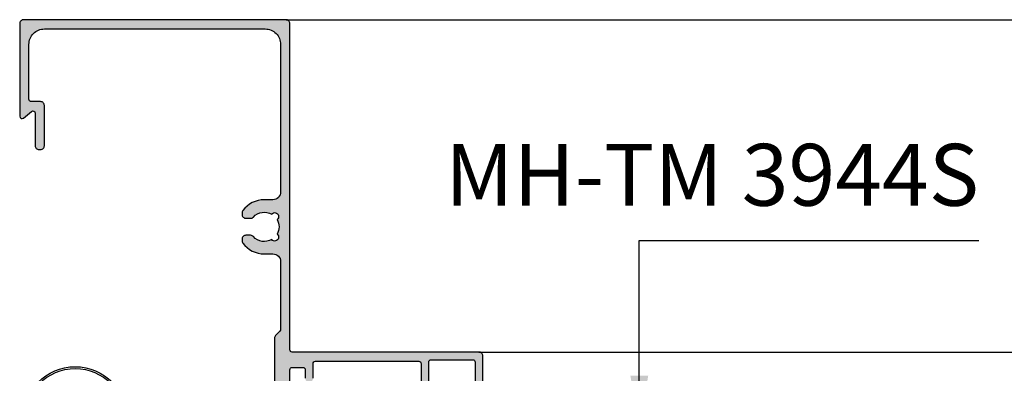
# Model space of a CAD drawing. Units: millimetres. Extents: x 13221 to 22943, y 26712 to 32566.
# Drawn here: x 15085 to 15212, y 27447 to 27493 of the extents above; entities that cross this region are included whole.
import ezdxf

# ---------------------------------------------------------------- set-up
doc = ezdxf.new("R2010")
doc.units = ezdxf.units.MM
for name, color, linetype in [('FRAME', 2, 'Continuous'), ('h', 155, 'Continuous'), ('net manh', 3, 'Continuous')]:
    doc.layers.add(name, color=color, linetype=linetype)
doc.layers.add('KICHTHUOC', color=54, linetype='Continuous', lineweight=5)
doc.styles.add('ROMAND', font='VNI-Helve-Condense_0.TTF', dxfattribs={"width": 0.5})
doc.dimstyles.new('Copy of MIEN HUA1-2', dxfattribs={"dimscale": 0, "dimtxt": 7, "dimasz": 7, "dimexe": 1, "dimexo": 1, "dimgap": 4, "dimtad": 2, "dimdec": 1, "dimtxsty": 'ROMAND', "dimcen": 10, "dimdle": 5, "dimclrd": 8, "dimclre": 8, "dimclrt": 95, "dimadec": 0, "dimazin": 0, "dimtfac": 1, "dimtdec": 1, "dimtmove": 2, "dimatfit": 3, "dimfxl": 1, "dimarcsym": 0})

msp = doc.modelspace()

# ---------------------------------------------------------------- hatches: boundary and pattern name
at = {"layer": 'h'}
h = msp.add_hatch(color=254, dxfattribs=at)
h.dxf.hatch_style = 1
h.paths.add_polyline_path([(15117.62, 27446.16, 0.198912), (15117.77, 27445.81), (15118.33, 27445.24, -0.198912), (15118.42, 27445.03), (15118.42, 27430.28, -0.198912), (15118.33, 27430.07), (15117.77, 27429.5, 0.198912), (15117.62, 27429.15), (15117.62, 27422.66, -0.414214), (15116.62, 27421.66), (15116.32, 27421.66, 0.236068), (15113.52, 27420.26, 0.162278), (15113.42, 27419.96, 0.569727), (15113.92, 27419.26), (15114.53, 27419.26, 0.213422), (15114.9, 27419.42, -0.354453), (15117.27, 27419.8, -1.141504), (15117.97, 27419.1, -0.266811), (15117.97, 27417.21, -1.141504), (15117.27, 27416.51, -0.354453), (15114.9, 27416.89, 0.213422), (15114.53, 27417.06), (15113.92, 27417.06, 0.414214), (15113.42, 27416.56, 0.219061), (15113.46, 27416.14, 0.243893), (15116.32, 27414.66), (15117.42, 27414.66, -0.414214), (15118.42, 27413.66), (15118.42, 27394.56, -0.414214), (15116.42, 27392.56), (15087.82, 27392.56, -0.414214), (15085.82, 27394.56), (15085.82, 27401.66, -0.414214), (15086.12, 27401.96), (15087.32, 27401.96, 0.414214), (15087.82, 27402.46), (15087.82, 27407.66, 0.414214), (15087.32, 27408.16, 0.569727), (15086.62, 27407.66), (15086.62, 27403.46, -0.638796), (15086.13, 27403.23), (15085.11, 27404.09, 0.638796), (15084.62, 27403.86), (15084.62, 27391.86, 0.414214), (15085.12, 27391.36), (15119.12, 27391.36, 0.414214), (15119.62, 27391.86), (15119.62, 27410.06, -0.414214), (15119.92, 27410.36), (15124.12, 27410.36, 0.414214), (15124.62, 27410.86, 0.286314), (15124.47, 27411.37), (15123.73, 27412.11, 0.414214), (15123.51, 27412.11), (15122.85, 27411.44, -0.198912), (15122.63, 27411.36), (15119.92, 27411.36, -0.414214), (15119.62, 27411.66), (15119.62, 27424.56, -1), (15119.62, 27425.16), (15119.62, 27428.06, -1), (15119.62, 27428.66), (15119.62, 27447.66, -0.414214), (15119.92, 27447.96), (15121.32, 27447.96, -0.414214), (15121.62, 27447.66), (15121.62, 27446.56, 0.414214), (15122.12, 27446.06, 0.414214), (15122.62, 27446.56), (15122.62, 27448.46, -0.414214), (15122.92, 27448.76), (15136.32, 27448.76, -0.414214), (15136.62, 27448.46), (15136.62, 27444.96, 0.414214), (15137.12, 27444.46), (15138.62, 27444.46, 0.414214), (15139.12, 27444.96, 0.414214), (15138.62, 27445.46), (15137.92, 27445.46, -0.414214), (15137.62, 27445.76), (15137.62, 27448.66, -0.414214), (15137.92, 27448.96), (15143.32, 27448.96, -0.414214), (15143.62, 27448.66), (15143.62, 27445.76, -0.414214), (15143.32, 27445.46), (15142.62, 27445.46, 0.414214), (15142.12, 27444.96, 0.414214), (15142.62, 27444.46), (15144.12, 27444.46, 0.414214), (15144.62, 27444.96), (15144.62, 27449.46, 0.414214), (15144.12, 27449.96), (15119.92, 27449.96, -0.414214), (15119.62, 27450.26), (15119.62, 27492.46, 0.414214), (15119.12, 27492.96), (15085.12, 27492.96, 0.414214), (15084.62, 27492.46), (15084.62, 27480.46, 0.638796), (15085.11, 27480.23), (15086.13, 27481.09, -0.638796), (15086.62, 27480.86), (15086.62, 27476.66, 0.414214), (15087.12, 27476.16, 0.569727), (15087.82, 27476.66), (15087.82, 27481.86, 0.414214), (15087.32, 27482.36), (15086.12, 27482.36, -0.414214), (15085.82, 27482.66), (15085.82, 27489.76, -0.414214), (15087.82, 27491.76), (15116.42, 27491.76, -0.414214), (15118.42, 27489.76), (15118.42, 27470.66, -0.414214), (15117.42, 27469.66), (15116.32, 27469.66, 0.236068), (15113.52, 27468.26, 0.162278), (15113.42, 27467.96, 0.569727), (15113.92, 27467.26), (15114.53, 27467.26, 0.213422), (15114.9, 27467.42, -0.354453), (15117.27, 27467.8, -1.141504), (15117.97, 27467.1, -0.266811), (15117.97, 27465.21, -1.141504), (15117.27, 27464.51, -0.354453), (15114.9, 27464.89, 0.213422), (15114.53, 27465.06), (15113.92, 27465.06, 0.414214), (15113.42, 27464.56, 0.219061), (15113.46, 27464.14, 0.243893), (15116.32, 27462.66), (15117.42, 27462.66, -0.414214), (15118.42, 27461.66), (15118.42, 27452.88, -0.198912), (15118.33, 27452.67), (15117.77, 27452.1, 0.198912), (15117.62, 27451.75)])

# ---------------------------------------------------------------- linework, layer by layer
at = {"color": 253}
msp.add_circle((15091.81, 27441.25), 6.56, dxfattribs=at)
at = {"layer": 'FRAME'}
for points in [[(15144.62, 27444.96), (15144.62, 27449.46, 0.414214), (15144.12, 27449.96), (15119.92, 27449.96, -0.414214), (15119.62, 27450.26), (15119.62, 27492.46, 0.414214), (15119.12, 27492.96), (15085.12, 27492.96, 0.414214), (15084.62, 27492.46), (15084.62, 27480.46, 0.638796), (15085.11, 27480.23), (15086.13, 27481.09, -0.638796), (15086.62, 27480.86), (15086.62, 27476.66, 0.414214), (15087.12, 27476.16), (15087.32, 27476.16, 0.414214), (15087.82, 27476.66), (15087.82, 27481.86, 0.414214), (15087.32, 27482.36), (15086.12, 27482.36, -0.414214), (15085.82, 27482.66), (15085.82, 27489.76, -0.414214), (15087.82, 27491.76), (15116.42, 27491.76, -0.414214), (15118.42, 27489.76), (15118.42, 27470.66, -0.414214), (15117.42, 27469.66), (15116.32, 27469.66, 0.236068), (15113.52, 27468.26, 0.162278), (15113.42, 27467.96), (15113.42, 27467.76, 0.414214), (15113.92, 27467.26), (15114.53, 27467.26, 0.213422), (15114.9, 27467.42, -0.354453), (15117.27, 27467.8, -1.141504), (15117.97, 27467.1, -0.266811), (15117.97, 27465.21, -1.141504), (15117.27, 27464.51, -0.354453), (15114.9, 27464.89, 0.213422), (15114.53, 27465.06), (15113.92, 27465.06, 0.414214), (15113.42, 27464.56), (15113.42, 27464.36, 0.162278), (15113.52, 27464.06, 0.236068), (15116.32, 27462.66), (15117.42, 27462.66, -0.414214), (15118.42, 27461.66), (15118.42, 27452.88, -0.198912), (15118.33, 27452.67), (15117.77, 27452.1, 0.198912), (15117.62, 27451.75), (15117.62, 27446.16, 0.198912)], [(15119.62, 27428.66), (15119.62, 27447.66, -0.414214), (15119.92, 27447.96), (15121.32, 27447.96, -0.414214), (15121.62, 27447.66), (15121.62, 27446.56, 0.414214)], [(15122.62, 27446.56), (15122.62, 27448.46, -0.414214), (15122.92, 27448.76), (15136.32, 27448.76, -0.414214), (15136.62, 27448.46), (15136.62, 27444.96, 0.414214)], [(15137.62, 27445.76), (15137.62, 27448.66, -0.414214), (15137.92, 27448.96), (15143.32, 27448.96, -0.414214), (15143.62, 27448.66), (15143.62, 27445.76, -0.414214)]]:
    msp.add_lwpolyline(points, format="xyb", dxfattribs=at)
at = {"layer": 'h'}
for p, q in [((15119.12, 27492.96), (15285.37, 27492.96)), ((15144.12, 27449.96), (15285.37, 27449.96))]:
    msp.add_line(p, q, dxfattribs=at)
at = {"layer": 'net manh', "color": 1}
msp.add_circle((15091.81, 27441.25), 6.81, dxfattribs=at)

# ---------------------------------------------------------------- texts
at = {"layer": 'KICHTHUOC', "color": 253, "insert": (15208.89, 27466.39), "char_height": 8, "attachment_point": 9, "style": 'ROMAND'}
msp.add_mtext('MH-TM 3944S', dxfattribs=at)

# ---------------------------------------------------------------- leaders
at = {"layer": 'KICHTHUOC', "color": 253, "annotation_type": 0, "has_hookline": 1, "hookline_direction": 0, "text_width": 31.17}
msp.add_leader([(15164.89, 27439.88), (15164.89, 27464.39), (15173.72, 27464.39)], dimstyle='Copy of MIEN HUA1-2', override={"dimscale": 1, "dimtad": 1}, dxfattribs=at)

doc.saveas('drawing.dxf')
